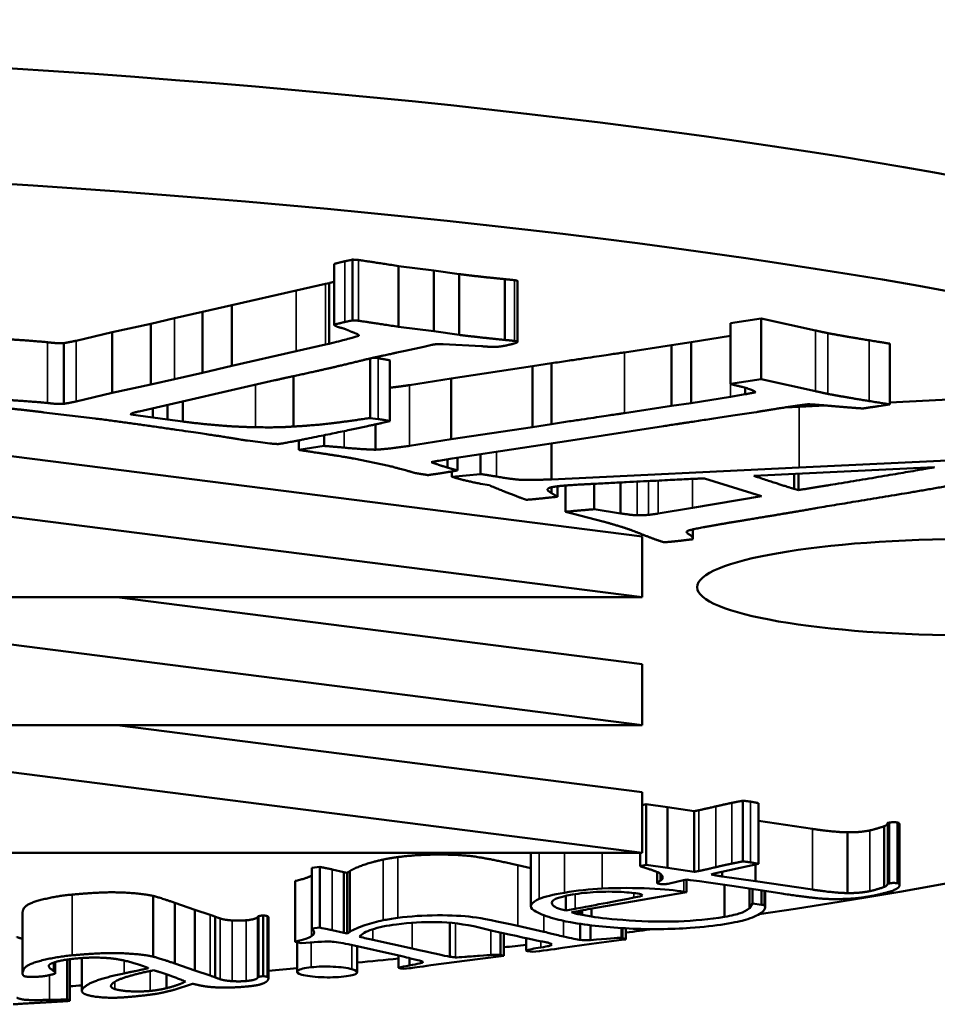
# Model space of a CAD drawing. Units: millimetres. Extents: x 2024 to 5194, y 1665 to 3162.
# Drawn here: x 3031 to 3038, y 2674 to 2682 of the extents above; entities that cross this region are included whole.
import ezdxf

# ---------------------------------------------------------------- set-up
doc = ezdxf.new("R2010")
doc.units = ezdxf.units.MM
doc.layers.add('Visibile (ISO)', color=7, linetype='Continuous', lineweight=50)
doc.layers.add('Visibile sottile (ISO)', color=7, linetype='Continuous', lineweight=35)

msp = doc.modelspace()

# ---------------------------------------------------------------- linework, layer by layer
at = {"layer": 'Visibile (ISO)'}
for p, q in [((3033.5673, 2680.3299), (3033.5673, 2679.8375)), ((3033.5673, 2680.3295), (3033.5673, 2679.8371)), ((3033.7151, 2680.3641), (3033.7151, 2679.8717)), ((3034.3746, 2680.2758), (3034.0896, 2680.3122)), ((3034.0896, 2680.3122), (3034.0896, 2679.8198)), ((3034.5794, 2680.2471), (3034.3746, 2680.2758)), ((3034.3746, 2680.2758), (3034.3746, 2679.7834)), ((3034.5794, 2680.2471), (3034.5794, 2679.7547)), ((3033.4959, 2680.1675), (3033.2591, 2680.114)), ((3033.527, 2680.1747), (3033.4959, 2680.1675)), ((3033.527, 2680.1747), (3033.527, 2679.6823)), ((3034.9514, 2680.2059), (3034.9514, 2679.7135)), ((3035.0537, 2680.1902), (3035.0537, 2679.6978)), ((3033.2591, 2680.114), (3032.7389, 2679.9963)), ((3032.7389, 2679.9963), (3032.5013, 2679.9402)), ((3032.7389, 2679.9963), (3032.7389, 2679.504)), ((3032.5013, 2679.9402), (3032.2723, 2679.8885)), ((3032.5013, 2679.9402), (3032.5013, 2679.4478)), ((3032.0805, 2679.8442), (3031.7694, 2679.776)), ((3032.2723, 2679.8885), (3032.0805, 2679.8442)), ((3032.0805, 2679.8442), (3032.0805, 2679.3518)), ((3037.028, 2679.8882), (3036.779, 2679.8488)), ((3036.779, 2679.8488), (3036.779, 2679.3565)), ((3037.4669, 2679.7905), (3037.028, 2679.8882)), ((3037.028, 2679.8882), (3037.028, 2679.3958)), ((3031.7694, 2679.776), (3031.4774, 2679.7073)), ((3031.7694, 2679.776), (3031.7694, 2679.2836)), ((3034.0896, 2679.8198), (3034.3746, 2679.7834)), ((3034.3746, 2679.7834), (3034.5794, 2679.7547)), ((3036.779, 2679.7457), (3036.459, 2679.6945)), ((3031.3763, 2679.6876), (3031.3763, 2679.1953)), ((3033.2591, 2679.6217), (3033.4959, 2679.6751)), ((3033.4959, 2679.6751), (3033.527, 2679.6823)), ((3034.3588, 2679.6738), (3034.294, 2679.6588)), ((3034.7621, 2679.6623), (3034.4502, 2679.6787)), ((3036.3012, 2679.6712), (3035.9202, 2679.6126)), ((3036.459, 2679.6945), (3036.3012, 2679.6712)), ((3036.3012, 2679.6712), (3036.3012, 2679.1788)), ((3036.459, 2679.6945), (3036.459, 2679.2021)), ((3038.0704, 2679.6831), (3038.0704, 2679.1908)), ((3032.7389, 2679.504), (3033.2591, 2679.6217)), ((3034.1419, 2679.6262), (3034.0745, 2679.6106)), ((3034.294, 2679.6588), (3034.1419, 2679.6262)), ((3032.5013, 2679.4478), (3032.7389, 2679.504)), ((3033.8579, 2679.563), (3033.8579, 2679.0805)), ((3033.9233, 2679.5643), (3033.8851, 2679.5693)), ((3034.0197, 2679.548), (3034.0197, 2679.0556)), ((3035.3273, 2679.5243), (3035.1752, 2679.4999)), ((3035.3273, 2679.5243), (3035.3273, 2679.0319)), ((3036.0637, 2678.1198), (3025.4079, 2679.4792)), ((3032.2723, 2679.3961), (3032.5013, 2679.4478)), ((3035.1752, 2679.4999), (3034.5141, 2679.4002)), ((3035.1752, 2679.4999), (3035.1752, 2679.0075)), ((3031.7694, 2679.2836), (3032.0805, 2679.3518)), ((3033.0869, 2679.3861), (3031.986, 2679.1342)), ((3032.0805, 2679.3518), (3032.2723, 2679.3961)), ((3033.2365, 2679.4195), (3033.2365, 2679.0117)), ((3034.5141, 2679.4002), (3034.178, 2679.3475)), ((3034.5141, 2679.4002), (3034.5141, 2678.9078)), ((3036.779, 2679.3565), (3037.028, 2679.3958)), ((3037.028, 2679.3958), (3037.4669, 2679.2981)), ((3031.4774, 2679.2149), (3031.7694, 2679.2836)), ((3036.7794, 2679.2534), (3036.8992, 2679.2728)), ((3036.8992, 2679.3254), (3036.8992, 2679.2728)), ((3039.6986, 2679.2853), (3038.0704, 2679.2071)), ((3032.2173, 2679.1871), (3032.2173, 2679.0692)), ((3032.3421, 2679.2157), (3032.3421, 2679.0519)), ((3036.3012, 2679.1788), (3036.459, 2679.2021)), ((3036.459, 2679.2021), (3036.7794, 2679.2534)), ((3038.0704, 2679.1908), (3037.98, 2679.1769)), ((3036.0637, 2677.6274), (3024.064, 2679.1583)), ((3031.6294, 2679.0767), (3031.2135, 2679.1265)), ((3031.9194, 2679.1116), (3031.9194, 2679.1101)), ((3031.9194, 2679.1101), (3032.0976, 2679.0839)), ((3032.0976, 2679.1597), (3032.0976, 2679.0839)), ((3035.9202, 2679.1202), (3036.3012, 2679.1788)), ((3037.3355, 2679.1718), (3037.2225, 2679.1664)), ((3037.5498, 2679.1821), (3037.3355, 2679.1718)), ((3032.0976, 2679.0839), (3032.2173, 2679.0692)), ((3032.2173, 2679.0692), (3032.3421, 2679.0519)), ((3033.8579, 2679.0805), (3033.9233, 2679.072)), ((3033.9012, 2679.0285), (3033.9012, 2678.8235)), ((3034.0197, 2679.0556), (3033.9575, 2679.0412)), ((3035.1752, 2679.0075), (3035.3273, 2679.0319)), ((3034.5141, 2678.9078), (3035.1752, 2679.0075)), ((3036.2373, 2679.0148), (3035.4847, 2678.898)), ((3032.9705, 2678.8842), (3032.8646, 2678.8971)), ((3033.0463, 2678.8743), (3032.9705, 2678.8842)), ((3033.2808, 2678.8992), (3033.2808, 2678.8221)), ((3033.4874, 2678.9412), (3033.4874, 2678.8539)), ((3034.178, 2678.8551), (3034.5141, 2678.9078)), ((3035.4847, 2678.898), (3035.0948, 2678.84)), ((3035.3286, 2678.8748), (3035.3286, 2678.5827)), ((3033.2808, 2678.8221), (3033.4874, 2678.8539)), ((3035.0948, 2678.84), (3034.523, 2678.751)), ((3034.7528, 2678.7868), (3034.7528, 2678.6262)), ((3037.3355, 2678.6794), (3039.6986, 2678.7929)), ((3034.011, 2678.6932), (3033.7262, 2678.7515)), ((3034.523, 2678.751), (3034.4165, 2678.7346)), ((3034.4855, 2678.7452), (3034.4855, 2678.6791)), ((3034.5657, 2678.7576), (3034.5657, 2678.6554)), ((3034.5216, 2678.6477), (3034.5216, 2678.6044)), ((3034.5216, 2678.6044), (3034.7528, 2678.6262)), ((3035.3286, 2678.5827), (3037.3355, 2678.6794)), ((3038.4311, 2678.6817), (3036.9689, 2678.6108)), ((3037.2938, 2678.5058), (3037.2938, 2678.6266)), ((3037.3292, 2678.4964), (3037.3292, 2678.6283)), ((3034.5427, 2678.5979), (3034.5216, 2678.6044)), ((3034.8248, 2678.5351), (3034.7536, 2678.5479)), ((3035.6746, 2678.3413), (3035.6746, 2678.547)), ((3035.8888, 2678.558), (3035.8888, 2678.3072)), ((3037.0306, 2678.4465), (3036.5672, 2678.5913)), ((3035.3288, 2678.5193), (3035.3288, 2678.4726)), ((3035.3779, 2678.5269), (3035.3779, 2678.4421)), ((3035.4412, 2678.5333), (3035.4412, 2678.3201)), ((3037.2938, 2678.5058), (3037.3292, 2678.4964)), ((3036.4722, 2678.3531), (3037.0306, 2678.4465)), ((3035.5079, 2678.3026), (3035.4412, 2678.3201)), ((3035.8888, 2678.3072), (3035.6746, 2678.3413)), ((3036.194, 2678.3061), (3036.4722, 2678.3531)), ((3035.7452, 2678.2415), (3035.5079, 2678.3026)), ((3036.4731, 2678.1774), (3036.4731, 2678.1014)), ((3036.064, 2676.5918), (3024.064, 2678.1228)), ((3036.0637, 2678.1198), (3036.0637, 2677.6274)), ((3028.956, 2677.6274), (3036.0637, 2677.6274)), ((3036.064, 2677.0841), (3031.8058, 2677.6274)), ((3024.064, 2677.0873), (3036.0643, 2675.5563)), ((3036.064, 2676.5918), (3036.064, 2677.0841)), ((3028.9563, 2676.5918), (3036.064, 2676.5918)), ((3036.0643, 2676.0487), (3031.8075, 2676.5918)), ((3036.0643, 2676.0487), (3036.0643, 2675.5563)), ((3036.0958, 2675.9496), (3036.0643, 2675.9435)), ((3036.2692, 2675.9265), (3036.0958, 2675.9496)), ((3036.0958, 2675.9496), (3036.0958, 2675.4572)), ((3036.4841, 2675.8937), (3036.2692, 2675.9265)), ((3036.2692, 2675.9265), (3036.2692, 2675.4341)), ((3036.8798, 2675.9787), (3036.8798, 2675.4863)), ((3037.0058, 2675.9584), (3037.0058, 2675.466)), ((3036.4841, 2675.8937), (3036.4841, 2675.4013)), ((3037.4439, 2675.7497), (3037.0058, 2675.8152)), ((3038.0251, 2675.7713), (3038.0251, 2675.2789)), ((3038.0662, 2675.8008), (3038.0528, 2675.798)), ((3038.0528, 2675.798), (3038.0528, 2675.3056)), ((3038.1423, 2675.7996), (3038.1321, 2675.8017)), ((3038.1321, 2675.8017), (3038.1321, 2675.3094)), ((3038.1423, 2675.7996), (3038.1423, 2675.3073)), ((3038.1482, 2675.7845), (3038.1482, 2675.2922)), ((3037.7282, 2675.7221), (3037.7282, 2675.2297)), ((3036.0643, 2675.5563), (3012.0639, 2675.5563)), ((3035.1598, 2675.5563), (3035.1598, 2675.1224)), ((3036.0469, 2675.5563), (3036.0469, 2675.4478)), ((3033.451, 2675.4418), (3033.3876, 2675.4339)), ((3033.3876, 2674.9415), (3033.3876, 2675.4339)), ((3033.451, 2674.9494), (3033.451, 2675.4418)), ((3035.1598, 2675.4323), (3035.0549, 2675.4561)), ((3036.0469, 2675.4478), (3036.0958, 2675.4572)), ((3036.0958, 2675.4572), (3036.2692, 2675.4341)), ((3036.2692, 2675.4341), (3036.4841, 2675.4013)), ((3036.9806, 2675.4609), (3036.6455, 2675.3877)), ((3037.0058, 2675.466), (3036.9806, 2675.4609)), ((3036.981, 2675.4609), (3036.981, 2675.3265)), ((3033.6454, 2675.4), (3033.5521, 2675.4211)), ((3033.6454, 2674.9076), (3033.6454, 2675.4)), ((3033.6728, 2675.3945), (3033.6454, 2675.4)), ((3033.6728, 2674.9021), (3033.6728, 2675.3945)), ((3033.6938, 2674.9152), (3033.6938, 2675.4076)), ((3036.1858, 2675.4005), (3036.1858, 2675.3114)), ((3036.2123, 2675.3851), (3036.2123, 2675.3307)), ((3036.6455, 2675.3877), (3036.6227, 2675.3815)), ((3036.7121, 2675.4022), (3036.7121, 2675.3643)), ((3036.7121, 2675.3643), (3036.981, 2675.3265)), ((3033.2501, 2674.8354), (3033.2501, 2675.3278)), ((3036.2839, 2675.3083), (3036.2742, 2675.3056)), ((3036.3987, 2675.334), (3036.2839, 2675.3083)), ((3036.4258, 2675.3389), (3036.3987, 2675.334)), ((3036.4214, 2675.2363), (3036.4214, 2675.3381)), ((3036.5998, 2675.3145), (3036.5283, 2675.325)), ((3036.7899, 2675.2872), (3036.5998, 2675.3145)), ((3036.7306, 2675.0364), (3036.7306, 2675.2957)), ((3037.18, 2675.2275), (3036.7899, 2675.2872)), ((3036.981, 2675.3265), (3037.4439, 2675.2573)), ((3038.0528, 2675.3056), (3038.0662, 2675.3084)), ((3038.1321, 2675.3094), (3038.1423, 2675.3073)), ((3032.1007, 2675.2063), (3032.1007, 2674.7139)), ((3035.444, 2675.0896), (3035.444, 2675.2068)), ((3035.7653, 2675.1223), (3036.4214, 2675.2363)), ((3036.4214, 2675.2363), (3036.3996, 2675.2402)), ((3036.9327, 2675.1077), (3036.9327, 2675.2653)), ((3036.9585, 2675.145), (3036.9585, 2675.2614)), ((3037.0315, 2675.1353), (3037.0315, 2675.2502)), ((3037.0551, 2675.1305), (3037.0551, 2675.2466)), ((3037.0606, 2675.2457), (3037.0606, 2675.1131)), ((3032.437, 2675.0941), (3032.2757, 2675.1514)), ((3032.2757, 2675.1514), (3032.2757, 2674.659)), ((3035.6412, 2675.1011), (3035.7653, 2675.1223)), ((3036.9585, 2675.145), (3036.9327, 2675.1077)), ((3037.0315, 2675.1353), (3036.9585, 2675.145)), ((3031.0424, 2675.0713), (3031.0424, 2674.5789)), ((3032.5621, 2675.053), (3032.437, 2675.0941)), ((3032.437, 2675.0941), (3032.437, 2674.6018)), ((3032.6016, 2675.0387), (3032.6016, 2674.5464)), ((3032.9533, 2675.0424), (3032.9469, 2675.0347)), ((3032.9533, 2675.0424), (3032.9533, 2674.55)), ((3032.9923, 2675.049), (3032.9923, 2674.5566)), ((3035.52, 2675.1026), (3035.444, 2675.0896)), ((3035.5416, 2675.0594), (3035.5416, 2675.0833)), ((3035.5599, 2675.0568), (3035.5416, 2675.0594)), ((3035.5599, 2675.0568), (3035.5599, 2675.0866)), ((3035.5763, 2675.0539), (3035.5599, 2675.0568)), ((3035.5763, 2675.0539), (3035.5763, 2675.0896)), ((3035.6527, 2675.0397), (3035.5763, 2675.0539)), ((3035.6527, 2675.0397), (3035.6527, 2675.103)), ((3033.0344, 2675.0306), (3033.0344, 2674.5383)), ((3034.5048, 2674.7136), (3034.5048, 2674.9888)), ((3035.2668, 2674.9157), (3035.0549, 2674.9637)), ((3035.562, 2674.8503), (3035.562, 2674.9801)), ((3035.6458, 2674.8484), (3035.6458, 2674.9685)), ((3033.451, 2674.9494), (3033.3876, 2674.9415)), ((3033.6454, 2674.9076), (3033.5521, 2674.9287)), ((3033.6728, 2674.9021), (3033.6454, 2674.9076)), ((3034.743, 2674.9505), (3034.8512, 2674.9245)), ((3034.8512, 2674.9245), (3034.9239, 2674.908)), ((3034.9159, 2674.7281), (3034.9159, 2674.9099)), ((3034.9423, 2674.7213), (3034.9423, 2674.9039)), ((3035.8961, 2674.8658), (3035.8961, 2674.9455)), ((3035.9316, 2674.8541), (3035.9316, 2674.9436)), ((3033.2501, 2674.8354), (3033.3007, 2674.824)), ((3033.2678, 2674.8314), (3033.2678, 2674.5902)), ((3033.6806, 2674.8143), (3034.1149, 2674.7174)), ((3033.7542, 2674.7979), (3033.7542, 2674.5879)), ((3034.1992, 2674.7799), (3033.8814, 2674.8497)), ((3035.1234, 2674.7649), (3035.1234, 2674.8638)), ((3035.4182, 2674.7849), (3035.6524, 2674.8179)), ((3035.6524, 2674.8179), (3035.8966, 2674.8494)), ((3035.9071, 2674.8633), (3035.8961, 2674.8658)), ((3035.8966, 2674.8494), (3035.9316, 2674.8541)), ((3034.0877, 2674.6249), (3034.0877, 2674.7234)), ((3034.7507, 2674.6957), (3034.9423, 2674.7213)), ((3034.9423, 2674.7213), (3034.9159, 2674.7281)), ((3035.1331, 2674.7582), (3035.1735, 2674.7528)), ((3031.3054, 2674.6697), (3031.3054, 2674.5799)), ((3031.4038, 2674.691), (3031.4038, 2674.3659)), ((3031.4257, 2674.694), (3031.4257, 2674.3576)), ((3031.5234, 2674.7032), (3031.5234, 2674.4369)), ((3032.2757, 2674.659), (3032.437, 2674.6018)), ((3034.1774, 2674.6431), (3034.1774, 2674.7027)), ((3034.1856, 2674.7006), (3034.2321, 2674.6886)), ((3034.3504, 2674.644), (3034.7507, 2674.6957)), ((3032.2076, 2674.5715), (3032.2076, 2674.4585)), ((3032.437, 2674.6018), (3032.5621, 2674.5606)), ((3034.1084, 2674.6179), (3034.1315, 2674.6142)), ((3034.1315, 2674.6142), (3034.1768, 2674.6202)), ((3032.4197, 2674.4944), (3032.2713, 2674.446)), ((3032.9469, 2674.5423), (3032.9533, 2674.55))]:
    msp.add_line(p, q, dxfattribs=at)
for centre, major_axis, ratio, start_param, end_param in [((3024.0587, 2678.6544), (-20, 0), 0.173648, 3.007859, 6.416919), ((3024.0587, 2677.7091), (20, 0), 0.173971, 5.416818, 10.255056), ((3035.4773, 2675.1085), (-1.6288, 0), 0.173971, 4.010973, 4.09079), ((3036.8478, 2675.104), (-0.2573, 0), 0.173971, 3.77554, 3.917249), ((3024.0587, 2677.7091), (20, 0), 0.173971, 5.347975, 5.361606), ((3024.0587, 2677.7091), (20, 0), 0.173971, 5.287801, 5.298632), ((3024.0587, 2677.7091), (20, 0), 0.173971, 5.218496, 5.237665), ((3024.0587, 2677.7091), (20, 0), 0.173971, 5.177794, 5.190898), ((3024.0587, 2677.7091), (20, 0), 0.173971, 5.089625, 5.094886)]:
    msp.add_ellipse(centre, major_axis=major_axis, ratio=ratio, start_param=start_param, end_param=end_param, dxfattribs=at)
msp.add_ellipse((3038.7587, 2677.7091), major_axis=(2.25, 0), ratio=0.173971, dxfattribs=at)
for points, degree in [([(3033.6546, 2680.3513), (3033.6235, 2680.3441), (3033.5673, 2680.3299)], 2), ([(3033.5673, 2680.3299), (3033.5673, 2680.3297), (3033.5673, 2680.3295)], 2), ([(3033.7151, 2680.3641), (3033.6728, 2680.3555), (3033.6546, 2680.3513)], 2), ([(3033.7634, 2680.3615), (3033.7427, 2680.3642), (3033.7151, 2680.3641)], 2), ([(3034.0896, 2680.3122), (3033.8081, 2680.3556), (3033.7634, 2680.3615)], 2), ([(3034.9514, 2680.2059), (3034.7172, 2680.2291), (3034.5794, 2680.2471)], 2), ([(3033.5673, 2680.1849), (3033.5481, 2680.18), (3033.527, 2680.1747)], 2), ([(3035.0289, 2680.1976), (3035.0186, 2680.199), (3034.9514, 2680.2059)], 2), ([(3035.0537, 2680.1902), (3035.0537, 2680.1944), (3035.0289, 2680.1976)], 2), ([(3033.5673, 2679.8375), (3033.6235, 2679.8518), (3033.6546, 2679.859)], 2), ([(3033.6145, 2679.8135), (3033.5664, 2679.8273), (3033.5673, 2679.8375)], 2), ([(3033.6546, 2679.859), (3033.6728, 2679.8632), (3033.7151, 2679.8717)], 2), ([(3033.7151, 2679.8717), (3033.7427, 2679.8718), (3033.7634, 2679.8691)], 2), ([(3033.7634, 2679.8691), (3033.8081, 2679.8633), (3034.0896, 2679.8198)], 2), ([(3033.527, 2679.6823), (3033.7569, 2679.7404), (3033.776, 2679.7548), (3033.715, 2679.7769)], 2), ([(3033.6729, 2679.7946), (3033.6481, 2679.8063), (3033.6145, 2679.8135)], 2), ([(3033.715, 2679.7769), (3033.7073, 2679.7789), (3033.6729, 2679.7946)], 2), ([(3034.5794, 2679.7547), (3034.7172, 2679.7367), (3034.9514, 2679.7135)], 2), ([(3037.569, 2679.7682), (3037.5461, 2679.7727), (3037.4669, 2679.7905)], 2), ([(3037.9029, 2679.7104), (3037.6661, 2679.7491), (3037.569, 2679.7682)], 2), ([(3031.2445, 2679.6946), (3031.2238, 2679.6973), (3030.9611, 2679.7176), (3030.8784, 2679.7209)], 2), ([(3031.3763, 2679.6876), (3031.3202, 2679.6847), (3031.2445, 2679.6946)], 2), ([(3031.4774, 2679.7073), (3031.4411, 2679.6989), (3031.3763, 2679.6876)], 2), ([(3034.3976, 2679.6791), (3034.3752, 2679.6764), (3034.3588, 2679.6738)], 2), ([(3034.4502, 2679.6787), (3034.4347, 2679.6789), (3034.3976, 2679.6791)], 2), ([(3034.8776, 2679.6566), (3034.8482, 2679.6548), (3034.7621, 2679.6623)], 2), ([(3034.9786, 2679.6724), (3034.9267, 2679.6604), (3034.8776, 2679.6566)], 2), ([(3034.9514, 2679.7135), (3035.0186, 2679.7066), (3035.0289, 2679.7053)], 2), ([(3035.0521, 2679.6957), (3035.0434, 2679.6874), (3034.9786, 2679.6724)], 2), ([(3035.0289, 2679.7053), (3035.0599, 2679.7012), (3035.0521, 2679.6957)], 2), ([(3038.0704, 2679.6831), (3038.0357, 2679.6888), (3037.9029, 2679.7104)], 2), ([(3034.0745, 2679.6106), (3034.0641, 2679.6082), (3033.944, 2679.5817)], 2), ([(3035.9202, 2679.6126), (3035.9009, 2679.6096), (3035.3273, 2679.5243)], 2), ([(3033.76, 2679.5392), (3033.626, 2679.507), (3033.5223, 2679.483)], 2), ([(3033.881, 2679.5684), (3033.8447, 2679.56), (3033.76, 2679.5392)], 2), ([(3033.944, 2679.5817), (3033.9121, 2679.5756), (3033.881, 2679.5684)], 2), ([(3034.0197, 2679.548), (3033.9715, 2679.558), (3033.9233, 2679.5643)], 2), ([(3033.5223, 2679.483), (3033.4005, 2679.4549), (3033.2407, 2679.4204)], 2), ([(3033.2407, 2679.4204), (3033.1802, 2679.4077), (3033.0869, 2679.3861)], 2), ([(3034.178, 2679.3475), (3034.094, 2679.3345), (3034.0197, 2679.3263)], 2), ([(3036.8265, 2679.3437), (3036.7954, 2679.351), (3036.779, 2679.3565)], 2), ([(3036.9814, 2679.2895), (3036.9678, 2679.3114), (3036.8265, 2679.3437)], 2), ([(3036.8992, 2679.2728), (3036.9254, 2679.2779), (3036.9814, 2679.2895)], 2), ([(3037.4669, 2679.2981), (3037.5461, 2679.2803), (3037.569, 2679.2758)], 2), ([(3037.569, 2679.2758), (3037.6661, 2679.2567), (3037.9029, 2679.2181)], 2), ([(3030.8784, 2679.2286), (3030.9611, 2679.2252), (3031.2238, 2679.2049), (3031.2445, 2679.2022)], 2), ([(3031.2445, 2679.2022), (3031.3202, 2679.1923), (3031.3763, 2679.1953)], 2), ([(3031.3763, 2679.1953), (3031.4411, 2679.2065), (3031.4774, 2679.2149)], 2), ([(3037.4082, 2679.192), (3037.3254, 2679.1822), (3037.1865, 2679.1609)], 2), ([(3037.8512, 2679.158), (3037.7436, 2679.1645), (3037.504, 2679.1867), (3037.4082, 2679.192)], 2), ([(3037.9029, 2679.2181), (3038.0357, 2679.1965), (3038.0704, 2679.1908)], 2), ([(3031.2135, 2679.1265), (3030.9716, 2679.1554), (3030.7503, 2679.1778)], 2), ([(3031.986, 2679.1342), (3031.916, 2679.118), (3031.9194, 2679.1101)], 2), ([(3035.3273, 2679.0319), (3035.9009, 2679.1172), (3035.9202, 2679.1202)], 2), ([(3036.9888, 2679.1285), (3036.4989, 2679.0551), (3036.2373, 2679.0148)], 2), ([(3037.1865, 2679.1609), (3037.0606, 2679.1415), (3036.9888, 2679.1285)], 2), ([(3037.98, 2679.1769), (3037.9316, 2679.1694), (3037.8512, 2679.158)], 2), ([(3032.6452, 2678.9324), (3032.6099, 2678.938), (3031.9565, 2679.0339), (3031.6294, 2679.0767)], 2), ([(3032.3421, 2679.0519), (3032.6623, 2679.01), (3032.9304, 2679.0058)], 2), ([(3033.2365, 2679.0117), (3033.3754, 2679.0189), (3033.6161, 2679.0446), (3033.8579, 2679.0805)], 2), ([(3033.9575, 2679.0412), (3033.7916, 2679.0029), (3033.345, 2678.9121)], 2), ([(3033.9233, 2679.072), (3033.9715, 2679.0656), (3034.0197, 2679.0556)], 2), ([(3032.9304, 2679.0058), (3033.1304, 2679.0022), (3033.2365, 2679.0117)], 2), ([(3032.8646, 2678.8971), (3032.8474, 2678.8994), (3032.6452, 2678.9324)], 2), ([(3033.1118, 2678.8694), (3033.0566, 2678.8729), (3033.0463, 2678.8743)], 2), ([(3033.345, 2678.9121), (3033.1653, 2678.8756), (3033.1118, 2678.8694)], 2), ([(3033.443, 2678.797), (3033.3183, 2678.8159), (3033.2808, 2678.8221)], 2), ([(3033.7262, 2678.7515), (3033.6377, 2678.7689), (3033.443, 2678.797)], 2), ([(3033.4874, 2678.8539), (3033.5411, 2678.8502), (3033.6476, 2678.8405)], 2), ([(3033.6476, 2678.8405), (3033.8013, 2678.8262), (3033.9012, 2678.8235)], 2), ([(3033.9012, 2678.8235), (3034.023, 2678.8312), (3034.178, 2678.8551)], 2), ([(3034.4165, 2678.7346), (3034.3939, 2678.7311), (3034.3544, 2678.723)], 2), ([(3034.3544, 2678.723), (3034.4188, 2678.6979), (3034.4855, 2678.6791)], 2), ([(3034.1922, 2678.644), (3034.1697, 2678.6496), (3034.011, 2678.6932)], 2), ([(3034.2254, 2678.6341), (3034.2111, 2678.6369), (3034.1922, 2678.644)], 2), ([(3034.2918, 2678.6233), (3034.2311, 2678.633), (3034.2254, 2678.6341)], 2), ([(3034.4261, 2678.632), (3034.3938, 2678.627), (3034.3264, 2678.6176)], 2), ([(3034.5657, 2678.6554), (3034.4842, 2678.6409), (3034.4261, 2678.632)], 2), ([(3034.4855, 2678.6791), (3034.4965, 2678.6758), (3034.5657, 2678.6554)], 2), ([(3034.7528, 2678.6262), (3034.7948, 2678.6208), (3034.8841, 2678.6055)], 2), ([(3037.3292, 2678.4964), (3037.5879, 2678.5372), (3038.2604, 2678.6504), (3038.4311, 2678.6817)], 2), ([(3034.3264, 2678.6176), (3034.3064, 2678.6216), (3034.2918, 2678.6233)], 2), ([(3034.7536, 2678.5479), (3034.6252, 2678.5724), (3034.5427, 2678.5979)], 2), ([(3034.8841, 2678.6055), (3035.0259, 2678.5815), (3035.145, 2678.5768), (3035.3286, 2678.5827)], 2), ([(3035.6764, 2678.5471), (3035.4803, 2678.5374), (3035.4165, 2678.5311)], 2), ([(3036.5672, 2678.5913), (3036.3803, 2678.5833), (3035.6764, 2678.5471)], 2), ([(3036.9689, 2678.6108), (3037.243, 2678.5215), (3037.2938, 2678.5058)], 2), ([(3035.1262, 2678.4175), (3035.0501, 2678.441), (3034.8248, 2678.5351)], 2), ([(3035.3095, 2678.5137), (3035.2768, 2678.4994), (3035.3288, 2678.4726)], 2), ([(3035.4165, 2678.5311), (3035.3301, 2678.5226), (3035.3095, 2678.5137)], 2), ([(3035.3288, 2678.4726), (3035.3339, 2678.468), (3035.3779, 2678.4421)], 2), ([(3038.6168, 2678.5433), (3038.253, 2678.4784), (3037.5407, 2678.3622), (3037.3238, 2678.3238)], 2), ([(3035.2072, 2678.4246), (3035.1697, 2678.4209), (3035.1262, 2678.4175)], 2), ([(3035.3779, 2678.4421), (3035.256, 2678.4293), (3035.2072, 2678.4246)], 2), ([(3035.4412, 2678.3201), (3035.5614, 2678.3319), (3035.6746, 2678.3413)], 2), ([(3035.8888, 2678.3072), (3035.9914, 2678.2923), (3036.0224, 2678.2918)], 2), ([(3036.114, 2678.2956), (3036.1553, 2678.2997), (3036.194, 2678.3061)], 2), ([(3037.3238, 2678.3238), (3037.1893, 2678.3011), (3036.922, 2678.2569)], 2), ([(3035.8922, 2678.1991), (3035.7971, 2678.2285), (3035.7452, 2678.2415)], 2), ([(3036.0224, 2678.2918), (3036.0689, 2678.2912), (3036.114, 2678.2956)], 2), ([(3036.922, 2678.2569), (3036.7741, 2678.2338), (3036.5593, 2678.1947)], 2), ([(3036.2404, 2678.0731), (3036.1516, 2678.1006), (3035.9789, 2678.1723), (3035.8922, 2678.1991)], 2), ([(3036.4358, 2678.1671), (3036.4082, 2678.1558), (3036.4758, 2678.1211), (3036.4728, 2678.0976)], 2), ([(3036.5593, 2678.1947), (3036.4457, 2678.1732), (3036.4358, 2678.1671)], 2), ([(3036.3176, 2678.0798), (3036.2913, 2678.0772), (3036.2404, 2678.0731)], 2), ([(3036.4728, 2678.0976), (3036.3702, 2678.085), (3036.3176, 2678.0798)], 2), ([(3036.6609, 2675.9322), (3036.5598, 2675.9086), (3036.5213, 2675.9007)], 2), ([(3036.789, 2675.9607), (3036.7253, 2675.9476), (3036.6609, 2675.9322)], 2), ([(3036.8798, 2675.9787), (3036.8192, 2675.9669), (3036.789, 2675.9607)], 2), ([(3036.9407, 2675.9709), (3036.9189, 2675.9741), (3036.8798, 2675.9787)], 2), ([(3037.0058, 2675.9584), (3036.9626, 2675.9677), (3036.9407, 2675.9709)], 2), ([(3036.5213, 2675.9007), (3036.5146, 2675.8993), (3036.4841, 2675.8937)], 2), ([(3038.0251, 2675.7713), (3037.9456, 2675.7451), (3037.9071, 2675.7372)], 2), ([(3038.0528, 2675.798), (3038.047, 2675.7793), (3038.0251, 2675.7713)], 2), ([(3038.1321, 2675.8017), (3038.1162, 2675.8041), (3038.0796, 2675.8035), (3038.0662, 2675.8008)], 2), ([(3038.1482, 2675.7845), (3038.1482, 2675.792), (3038.1423, 2675.7996)], 2), ([(3037.7282, 2675.7221), (3037.6285, 2675.7225), (3037.4439, 2675.7497)], 2), ([(3037.9071, 2675.7372), (3037.8283, 2675.721), (3037.7282, 2675.7221)], 2), ([(3034.0833, 2675.5211), (3034.0112, 2675.5115), (3033.9646, 2675.5013)], 2), ([(3035.0549, 2675.4561), (3034.8049, 2675.5127), (3034.5734, 2675.5422), (3034.2337, 2675.5412), (3034.0833, 2675.5211)], 2), ([(3033.5521, 2675.4211), (3033.5236, 2675.4276), (3033.451, 2675.4418)], 2), ([(3033.9646, 2675.5013), (3033.8918, 2675.4859), (3033.7418, 2675.4368), (3033.6938, 2675.4076)], 2), ([(3036.1149, 2675.4254), (3036.0649, 2675.441), (3036.0469, 2675.4478)], 2), ([(3036.5213, 2675.4083), (3036.5598, 2675.4162), (3036.6609, 2675.4398)], 2), ([(3036.6609, 2675.4398), (3036.7253, 2675.4552), (3036.789, 2675.4683)], 2), ([(3036.789, 2675.4683), (3036.8192, 2675.4745), (3036.8798, 2675.4863)], 2), ([(3036.8798, 2675.4863), (3036.9189, 2675.4818), (3036.9407, 2675.4785)], 2), ([(3036.9407, 2675.4785), (3036.9626, 2675.4753), (3037.0058, 2675.466)], 2), ([(3033.3833, 2675.3718), (3033.3571, 2675.3518), (3033.2501, 2675.3278)], 2), ([(3033.3876, 2675.375), (3033.3856, 2675.3734), (3033.3833, 2675.3718)], 2), ([(3033.6938, 2675.4076), (3033.6823, 2675.3998), (3033.6728, 2675.3945)], 2), ([(3036.1975, 2675.3955), (3036.1786, 2675.4042), (3036.1149, 2675.4254)], 2), ([(3036.2123, 2675.3307), (3036.231, 2675.3415), (3036.2261, 2675.3783), (3036.1975, 2675.3955)], 2), ([(3036.4841, 2675.4013), (3036.5146, 2675.4069), (3036.5213, 2675.4083)], 2), ([(3036.6227, 2675.3815), (3036.6546, 2675.3727), (3036.7121, 2675.3643)], 2), ([(3036.2109, 2675.3031), (3036.1891, 2675.3063), (3036.1831, 2675.3148), (3036.2123, 2675.3307)], 2), ([(3036.2742, 2675.3056), (3036.2574, 2675.3021), (3036.2228, 2675.3013), (3036.2109, 2675.3031)], 2), ([(3037.9071, 2675.2448), (3037.9456, 2675.2528), (3038.0251, 2675.2789)], 2), ([(3038.1423, 2675.3073), (3038.1619, 2675.2819), (3038.0714, 2675.2366), (3037.9339, 2675.2083)], 2), ([(3038.0251, 2675.2789), (3038.047, 2675.2869), (3038.0528, 2675.3056)], 2), ([(3038.0662, 2675.3084), (3038.0796, 2675.3112), (3038.1162, 2675.3117), (3038.1321, 2675.3094)], 2), ([(3032.1007, 2675.2063), (3032.0379, 2675.2215), (3031.8241, 2675.2374), (3031.62, 2675.2333), (3031.4446, 2675.2175)], 2), ([(3032.2757, 2675.1514), (3032.1326, 2675.1995), (3032.1007, 2675.2063)], 2), ([(3035.4331, 2675.2327), (3035.3392, 2675.2167), (3035.271, 2675.2), (3035.2285, 2675.1826)], 3), ([(3035.3328, 2675.1402), (3035.316, 2675.1699), (3035.3712, 2675.1956), (3035.4984, 2675.2173)], 3), ([(3035.7397, 2675.2661), (3035.6379, 2675.2614), (3035.5356, 2675.2503), (3035.4331, 2675.2327)], 3), ([(3035.9967, 2675.1929), (3035.7357, 2675.1424), (3035.5768, 2675.1123), (3035.52, 2675.1026)], 3), ([(3036.0655, 2675.2091), (3036.0617, 2675.2063), (3036.0388, 2675.2009), (3035.9967, 2675.1929)], 3), ([(3036.0406, 2675.2238), (3036.0564, 2675.221), (3036.0647, 2675.2161), (3036.0655, 2675.2091)], 3), ([(3037.9339, 2675.2083), (3037.8367, 2675.1883), (3037.6058, 2675.1779), (3037.4241, 2675.1916), (3037.18, 2675.2275)], 2), ([(3037.4439, 2675.2573), (3037.6285, 2675.2302), (3037.7282, 2675.2297)], 2), ([(3037.7282, 2675.2297), (3037.8283, 2675.2286), (3037.9071, 2675.2448)], 2), ([(3035.1635, 2675.1341), (3035.1542, 2675.1194), (3035.1626, 2675.1044), (3035.1887, 2675.089)], 3), ([(3035.2285, 2675.1826), (3035.1997, 2675.1705), (3035.178, 2675.1543), (3035.1635, 2675.1341)], 3), ([(3035.444, 2675.0896), (3035.3821, 2675.1005), (3035.3451, 2675.1174), (3035.3328, 2675.1402)], 3), ([(3032.6016, 2675.0387), (3032.5872, 2675.0446), (3032.5621, 2675.053)], 2), ([(3032.6446, 2675.0233), (3032.6303, 2675.0281), (3032.6016, 2675.0387)], 2), ([(3032.9469, 2675.0347), (3032.9321, 2675.0161), (3032.8536, 2675.009)], 2), ([(3032.9923, 2675.049), (3032.9624, 2675.0442), (3032.9533, 2675.0424)], 2), ([(3033.0241, 2675.0432), (3033.0181, 2675.0452), (3032.9923, 2675.049)], 2), ([(3033.0344, 2675.0306), (3033.0344, 2675.0397), (3033.0241, 2675.0432)], 2), ([(3035.4909, 2675.0735), (3035.5404, 2675.0832), (3035.5905, 2675.0924), (3035.6412, 2675.1011)], 3), ([(3035.5416, 2675.0594), (3035.5307, 2675.0613), (3035.5138, 2675.066), (3035.4909, 2675.0735)], 3), ([(3032.7399, 2675.0079), (3032.6792, 2675.0116), (3032.6446, 2675.0233)], 2), ([(3032.8536, 2675.009), (3032.8006, 2675.0042), (3032.7399, 2675.0079)], 2), ([(3034.0833, 2675.0288), (3034.0352, 2675.0223), (3033.9957, 2675.0157), (3033.9646, 2675.0089)], 3), ([(3034.0732, 2674.9761), (3034.1804, 2674.9904), (3034.2887, 2674.9966), (3034.3983, 2674.9945)], 3), ([(3034.3983, 2674.9945), (3034.5068, 2674.9927), (3034.6217, 2674.978), (3034.743, 2674.9505)], 3), ([(3036.4523, 2674.9471), (3036.5592, 2674.9544), (3036.6516, 2674.9646), (3036.7294, 2674.9779)], 3), ([(3036.7294, 2674.9779), (3036.8159, 2674.9927), (3036.8728, 2675.0041), (3036.9002, 2675.0122)], 3), ([(3031.0424, 2674.8596), (3031.0166, 2674.8642), (3030.9955, 2674.8738)], 2), ([(3033.3833, 2674.8794), (3033.3659, 2674.8661), (3033.3214, 2674.8514), (3033.2501, 2674.8354)], 3), ([(3033.3876, 2674.9415), (3033.4113, 2674.9189), (3033.4098, 2674.8982), (3033.3833, 2674.8794)], 3), ([(3033.5521, 2674.9287), (3033.5331, 2674.933), (3033.4994, 2674.9399), (3033.451, 2674.9494)], 3), ([(3033.6938, 2674.9152), (3033.6861, 2674.91), (3033.6792, 2674.9056), (3033.6728, 2674.9021)], 3), ([(3033.8814, 2674.8497), (3033.8498, 2674.8568), (3033.8132, 2674.8656), (3033.7716, 2674.876)], 3), ([(3034.9239, 2674.908), (3035.0972, 2674.8693), (3035.2075, 2674.8453), (3035.2549, 2674.836)], 3), ([(3035.562, 2674.8503), (3035.5372, 2674.8534), (3035.4921, 2674.8624), (3035.4267, 2674.8772)], 3), ([(3033.3007, 2674.824), (3033.4005, 2674.8335), (3033.4801, 2674.8375), (3033.5394, 2674.8359)], 3), ([(3033.5394, 2674.8359), (3033.5755, 2674.8346), (3033.6226, 2674.8274), (3033.6806, 2674.8143)], 3), ([(3035.2549, 2674.836), (3035.2766, 2674.8321), (3035.2911, 2674.8293), (3035.2985, 2674.8276)], 3), ([(3035.2985, 2674.8276), (3035.3133, 2674.8243), (3035.3242, 2674.8191), (3035.3312, 2674.812)], 3), ([(3035.6458, 2674.8484), (3035.6094, 2674.8477), (3035.5815, 2674.8483), (3035.562, 2674.8503)], 3), ([(3035.8961, 2674.8658), (3035.86, 2674.8671), (3035.7765, 2674.8613), (3035.6458, 2674.8484)], 3), ([(3035.9316, 2674.8541), (3035.9248, 2674.8581), (3035.9166, 2674.8612), (3035.9071, 2674.8633)], 3), ([(3031.0594, 2674.5547), (3031.0319, 2674.5639), (3031.0659, 2674.6499), (3031.3154, 2674.7135), (3031.4446, 2674.7251)], 2), ([(3031.4446, 2674.7251), (3031.62, 2674.7409), (3031.8241, 2674.745), (3032.0379, 2674.7292), (3032.1007, 2674.7139)], 2), ([(3032.1007, 2674.7139), (3032.1326, 2674.7072), (3032.2757, 2674.659)], 2), ([(3034.1149, 2674.7174), (3034.1445, 2674.7107), (3034.168, 2674.7051), (3034.1856, 2674.7006)], 3), ([(3034.5048, 2674.7136), (3034.4624, 2674.7212), (3034.3605, 2674.7433), (3034.1992, 2674.7799)], 3), ([(3034.9159, 2674.7281), (3034.8929, 2674.7303), (3034.8669, 2674.7303), (3034.8379, 2674.7279)], 3), ([(3035.2413, 2674.7886), (3035.184, 2674.7798), (3035.1447, 2674.7719), (3035.1234, 2674.7649)], 3), ([(3035.1234, 2674.7649), (3035.1246, 2674.7616), (3035.1279, 2674.7594), (3035.1331, 2674.7582)], 3), ([(3035.1735, 2674.7528), (3035.2508, 2674.762), (3035.3324, 2674.7727), (3035.4182, 2674.7849)], 3), ([(3031.271, 2674.6566), (3031.2307, 2674.6377), (3031.2916, 2674.6005)], 2), ([(3031.4791, 2674.6998), (3031.3361, 2674.6869), (3031.271, 2674.6566)], 2), ([(3031.9908, 2674.6476), (3031.856, 2674.693), (3031.6153, 2674.712), (3031.4791, 2674.6998)], 2), ([(3032.0625, 2674.6215), (3032.0326, 2674.6336), (3031.9908, 2674.6476)], 2), ([(3034.1774, 2674.6431), (3034.1415, 2674.6364), (3034.1116, 2674.6303), (3034.0877, 2674.6249)], 3), ([(3034.1768, 2674.6202), (3034.2016, 2674.6235), (3034.2594, 2674.6315), (3034.3504, 2674.644)], 3), ([(3034.5493, 2674.7087), (3034.5372, 2674.709), (3034.5223, 2674.7106), (3034.5048, 2674.7136)], 3), ([(3031.0968, 2674.5509), (3031.0689, 2674.5515), (3031.0594, 2674.5547)], 2), ([(3031.3051, 2674.5763), (3031.245, 2674.5581), (3031.1919, 2674.5534)], 2), ([(3031.2916, 2674.6005), (3031.3075, 2674.5902), (3031.3051, 2674.5763)], 2), ([(3031.5599, 2674.4059), (3031.4872, 2674.4304), (3031.6316, 2674.5304), (3031.8649, 2674.5788)], 2), ([(3032.1046, 2674.6034), (3031.9912, 2674.5825), (3031.7858, 2674.5198), (3031.7638, 2674.4888)], 2), ([(3031.8649, 2674.5788), (3032.0295, 2674.6129), (3032.0625, 2674.6215)], 2), ([(3032.189, 2674.5779), (3032.1604, 2674.5876), (3032.1046, 2674.6034)], 2), ([(3032.3625, 2674.5127), (3032.2439, 2674.5595), (3032.189, 2674.5779)], 2), ([(3032.5621, 2674.5606), (3032.5872, 2674.5522), (3032.6016, 2674.5464)], 2), ([(3032.9533, 2674.55), (3032.9624, 2674.5519), (3032.9923, 2674.5566)], 2), ([(3032.9923, 2674.5566), (3033.0181, 2674.5528), (3033.0241, 2674.5508)], 2), ([(3034.0877, 2674.6249), (3034.0952, 2674.6217), (3034.1021, 2674.6194), (3034.1084, 2674.6179)], 3), ([(3031.1919, 2674.5534), (3031.148, 2674.5494), (3031.0968, 2674.5509)], 2), ([(3031.7638, 2674.4888), (3031.7458, 2674.4664), (3031.7887, 2674.4519)], 2), ([(3032.2076, 2674.4585), (3032.2977, 2674.4794), (3032.3625, 2674.5127)], 2), ([(3032.5798, 2674.4671), (3032.5085, 2674.4724), (3032.4197, 2674.4944)], 2), ([(3032.6016, 2674.5464), (3032.6303, 2674.5357), (3032.6446, 2674.5309)], 2), ([(3032.6446, 2674.5309), (3032.6792, 2674.5193), (3032.7399, 2674.5156)], 2), ([(3032.7399, 2674.5156), (3032.8006, 2674.5119), (3032.8536, 2674.5166)], 2), ([(3032.9685, 2674.4888), (3032.9332, 2674.479), (3032.8478, 2674.4714)], 2), ([(3032.8536, 2674.5166), (3032.9321, 2674.5237), (3032.9469, 2674.5423)], 2), ([(3033.0317, 2674.5276), (3033.0196, 2674.5041), (3032.9685, 2674.4888)], 2), ([(3033.0241, 2674.5508), (3033.0396, 2674.5456), (3033.0317, 2674.5276)], 2), ([(3031.9018, 2674.3873), (3031.7956, 2674.3777), (3031.6112, 2674.3886), (3031.5599, 2674.4059)], 2), ([(3031.7887, 2674.4519), (3031.8305, 2674.4379), (3031.9938, 2674.4291), (3032.0768, 2674.4366)], 2), ([(3032.132, 2674.4141), (3032.0448, 2674.4002), (3031.9018, 2674.3873)], 2), ([(3032.0768, 2674.4366), (3032.1414, 2674.4424), (3032.2076, 2674.4585)], 2), ([(3032.2713, 2674.446), (3032.1871, 2674.4231), (3032.132, 2674.4141)], 2), ([(3032.8478, 2674.4714), (3032.7002, 2674.4581), (3032.5798, 2674.4671)], 2), ([(3031.2068, 2674.3424), (3031.0234, 2674.3321), (3030.9658, 2674.3279)], 2), ([(3030.9955, 2674.3815), (3031.026, 2674.3675), (3031.1071, 2674.3606), (3031.2597, 2674.3639)], 2), ([(3031.4253, 2674.3558), (3031.3404, 2674.3501), (3031.2068, 2674.3424)], 2), ([(3031.2597, 2674.3639), (3031.356, 2674.3659), (3031.4038, 2674.3659)], 2), ([(3031.4038, 2674.3659), (3031.417, 2674.364), (3031.4219, 2674.3619)], 2), ([(3031.4219, 2674.3619), (3031.4269, 2674.3598), (3031.4253, 2674.3558)], 2)]:
    msp.add_open_spline(points, degree=degree, dxfattribs=at)
for points, degree, knots in [([(3036.3996, 2675.2402), (3036.3353, 2675.2516), (3036.2433, 2675.2603), (3036.004, 2675.2726), (3035.876, 2675.2725), (3035.7397, 2675.2661)], 3, [-0.09692231, -0.09692231, -0.09692231, -0.09692231, -0.04846115, -0.04846115, 0, 0, 0, 0]), ([(3031.4446, 2675.2175), (3031.3154, 2675.2059), (3031.0659, 2675.1423), (3031.0424, 2675.0828), (3031.0424, 2675.0713)], 2, [-3, -3, -3, -2, -1, -0.617339, -0.617339, -0.617339]), ([(3035.4984, 2675.2173), (3035.559, 2675.2276), (3035.6236, 2675.2347), (3035.7611, 2675.2421), (3035.8279, 2675.2421), (3035.9573, 2675.2347), (3036.0066, 2675.2298), (3036.0406, 2675.2238)], 3, [-0.03888534, -0.03888534, -0.03888534, -0.03888534, -0.02592356, -0.02592356, -0.01296178, -0.01296178, 0, 0, 0, 0]), ([(3036.9002, 2675.0122), (3036.9562, 2675.0294), (3036.9991, 2675.0485), (3037.0589, 2675.0908), (3037.0676, 2675.1111), (3037.0551, 2675.1305)], 3, [-0.128634, -0.128634, -0.128634, -0.128634, -0.064317, -0.064317, -0.0000002, -0.0000002, -0.0000002, -0.0000002]), ([(3035.0549, 2674.9637), (3034.8883, 2675.0014), (3034.7664, 2675.0252), (3034.612, 2675.0449), (3034.5168, 2675.0496), (3034.2903, 2675.049), (3034.1836, 2675.0421), (3034.0833, 2675.0288)], 3, [-0.1500983, -0.1500983, -0.1500983, -0.1500983, -0.1000656, -0.1000656, -0.0500328, -0.0500328, 0, 0, 0, 0]), ([(3035.1887, 2675.089), (3035.2242, 2675.066), (3035.27, 2675.0463), (3035.3822, 2675.014), (3035.4339, 2675.0017), (3035.4813, 2674.9933)], 3, [-0.1276071, -0.1276071, -0.1276071, -0.1276071, -0.0638036, -0.0638036, 0, 0, 0, 0]), ([(3036.7306, 2675.0364), (3036.6096, 2675.017), (3036.485, 2675.005), (3036.2286, 2674.9958), (3036.0956, 2674.9983), (3035.8199, 2675.0175), (3035.7182, 2675.0281), (3035.6527, 2675.0397)], 3, [-0.1066699, -0.1066699, -0.1066699, -0.1066699, -0.0711133, -0.0711133, -0.0355566, -0.0355566, 0, 0, 0, 0]), ([(3036.9327, 2675.1077), (3036.9084, 2675.0883), (3036.8835, 2675.0745), (3036.8325, 2675.0577), (3036.79, 2675.0478), (3036.7306, 2675.0364)], 3, [-0.1198746, -0.1198746, -0.1198746, -0.1198746, -0.0599373, -0.0599373, 0, 0, 0, 0]), ([(3033.9646, 2675.0089), (3033.9161, 2674.9986), (3033.8668, 2674.9853), (3033.7668, 2674.9526), (3033.7258, 2674.9347), (3033.6938, 2674.9152)], 3, [-0.1367558, -0.1367558, -0.1367558, -0.1367558, -0.0683779, -0.0683779, 0, 0, 0, 0]), ([(3033.7716, 2674.876), (3033.7899, 2674.8986), (3033.8245, 2674.9182), (3033.9262, 2674.9516), (3033.9922, 2674.9653), (3034.0732, 2674.9761)], 3, [-0.05588992, -0.05588992, -0.05588992, -0.05588992, -0.02794496, -0.02794496, 0, 0, 0, 0]), ([(3035.4813, 2674.9933), (3035.6305, 2674.9669), (3035.7897, 2674.9499), (3036.1281, 2674.9346), (3036.2926, 2674.9362), (3036.4523, 2674.9471)], 3, [-0.07035639, -0.07035639, -0.07035639, -0.07035639, -0.03517819, -0.03517819, 0, 0, 0, 0]), ([(3035.4267, 2674.8772), (3035.3856, 2674.8865), (3035.35, 2674.895), (3035.2898, 2674.9101), (3035.2721, 2674.9145), (3035.2668, 2674.9157)], 3, [-0.02994731, -0.02994731, -0.02994731, -0.02994731, -0.01497366, -0.01497366, 0, 0, 0, 0]), ([(3035.3312, 2674.812), (3035.3236, 2674.8068), (3035.3148, 2674.8029), (3035.2947, 2674.7976), (3035.2735, 2674.7937), (3035.2413, 2674.7886)], 3, [-0.01508796, -0.01508796, -0.01508796, -0.01508796, -0.00754398, -0.00754398, 0, 0, 0, 0]), ([(3034.8379, 2674.7279), (3034.8235, 2674.7267), (3034.7928, 2674.7245), (3034.699, 2674.7181), (3034.6588, 2674.7151), (3034.5916, 2674.7095), (3034.5663, 2674.7083), (3034.5493, 2674.7087)], 3, [-0.01068858, -0.01068858, -0.01068858, -0.01068858, -0.00712572, -0.00712572, -0.00356286, -0.00356286, 0, 0, 0, 0]), ([(3033.7113, 2674.6124), (3033.6727, 2674.6232), (3033.6217, 2674.63), (3033.4948, 2674.6357), (3033.436, 2674.6342), (3033.3817, 2674.6283)], 3, [-0.03442461, -0.03442461, -0.03442461, -0.03442461, -0.0172123, -0.0172123, 0, 0, 0, 0]), ([(3034.2321, 2674.6886), (3034.2722, 2674.6795), (3034.2902, 2674.6727), (3034.2822, 2674.6636), (3034.2459, 2674.6553), (3034.1774, 2674.6431)], 3, [-0.02892437, -0.02892437, -0.02892437, -0.02892437, -0.01446219, -0.01446219, 0, 0, 0, 0]), ([(3033.3817, 2674.6283), (3033.3259, 2674.6222), (3033.2902, 2674.6131), (3033.2593, 2674.5887), (3033.2695, 2674.5777), (3033.3053, 2674.5677)], 3, [-0.03189277, -0.03189277, -0.03189277, -0.03189277, -0.01594639, -0.01594639, 0, 0, 0, 0]), ([(3033.3053, 2674.5677), (3033.342, 2674.5575), (3033.3939, 2674.5509), (3033.5279, 2674.5449), (3033.5893, 2674.5464), (3033.6451, 2674.5525)], 3, [-0.03255729, -0.03255729, -0.03255729, -0.03255729, -0.01627864, -0.01627864, 0, 0, 0, 0]), ([(3033.6451, 2674.5525), (3033.7009, 2674.5585), (3033.7355, 2674.5674), (3033.7624, 2674.5905), (3033.7498, 2674.6017), (3033.7113, 2674.6124)], 3, [-0.03934134, -0.03934134, -0.03934134, -0.03934134, -0.01967067, -0.01967067, 0, 0, 0, 0])]:
    msp.add_open_spline(points, degree=degree, knots=knots, dxfattribs=at)
at = {"layer": 'Visibile sottile (ISO)'}
for p, q in [((3033.6546, 2680.3513), (3033.6546, 2679.859)), ((3033.7634, 2680.3615), (3033.7634, 2679.8691)), ((3033.4959, 2680.1675), (3033.4959, 2679.6751)), ((3035.0289, 2680.1976), (3035.0289, 2679.7053)), ((3033.2591, 2680.114), (3033.2591, 2679.6217)), ((3032.2723, 2679.8885), (3032.2723, 2679.3961)), ((3037.4669, 2679.7905), (3037.4669, 2679.2981)), ((3037.569, 2679.7682), (3037.569, 2679.2758)), ((3031.2445, 2679.6946), (3031.2445, 2679.2022)), ((3031.4774, 2679.7073), (3031.4774, 2679.2149)), ((3037.9029, 2679.7104), (3037.9029, 2679.2181)), ((3035.9202, 2679.6126), (3035.9202, 2679.1202)), ((3033.9233, 2679.5643), (3033.9233, 2679.072)), ((3032.9304, 2679.3503), (3032.9304, 2679.0058)), ((3034.178, 2679.3475), (3034.178, 2678.8551)), ((3036.7794, 2679.3563), (3036.7794, 2679.2534)), ((3037.3355, 2679.1718), (3037.3355, 2678.6794)), ((3033.6476, 2678.9743), (3033.6476, 2678.8405)), ((3034.8841, 2678.8072), (3034.8841, 2678.6055)), ((3036.0224, 2678.5648), (3036.0224, 2678.2918)), ((3036.114, 2678.5694), (3036.114, 2678.2956)), ((3036.194, 2678.5734), (3036.194, 2678.3061)), ((3036.4722, 2678.587), (3036.4722, 2678.3531)), ((3036.6609, 2675.9322), (3036.6609, 2675.4398)), ((3036.789, 2675.9607), (3036.789, 2675.4683)), ((3036.9407, 2675.9709), (3036.9407, 2675.4785)), ((3036.5213, 2675.9007), (3036.5213, 2675.4083)), ((3038.0662, 2675.3084), (3038.0662, 2675.8008)), ((3037.4439, 2675.7497), (3037.4439, 2675.2573)), ((3037.9071, 2675.7372), (3037.9071, 2675.2448)), ((3034.0833, 2675.0288), (3034.0833, 2675.5211)), ((3035.1635, 2675.1341), (3035.1635, 2675.5563)), ((3035.2285, 2675.1826), (3035.2285, 2675.5563)), ((3035.4331, 2675.2327), (3035.4331, 2675.5563)), ((3035.7397, 2675.2661), (3035.7397, 2675.5563)), ((3033.9646, 2675.0089), (3033.9646, 2675.5013)), ((3035.0549, 2674.9637), (3035.0549, 2675.4561)), ((3033.3833, 2674.8794), (3033.3833, 2675.3718)), ((3033.5521, 2674.9287), (3033.5521, 2675.4211)), ((3036.3996, 2675.2402), (3036.3996, 2675.3342)), ((3031.4446, 2675.2175), (3031.4446, 2674.7251)), ((3035.52, 2675.2208), (3035.52, 2675.1026)), ((3035.9967, 2675.23), (3035.9967, 2675.1929)), ((3035.3328, 2675.1402), (3035.3328, 2675.1604)), ((3032.5621, 2675.053), (3032.5621, 2674.5606)), ((3032.9469, 2675.0347), (3032.9469, 2674.5423)), ((3033.0241, 2675.0432), (3033.0241, 2674.5508)), ((3035.2668, 2674.9157), (3035.2668, 2675.05)), ((3032.6446, 2675.0233), (3032.6446, 2674.5309)), ((3032.7399, 2675.0079), (3032.7399, 2674.5156)), ((3032.8536, 2675.009), (3032.8536, 2674.5166)), ((3034.1992, 2674.7799), (3034.1992, 2674.9891)), ((3034.5493, 2674.7087), (3034.5493, 2674.9841)), ((3035.4267, 2674.8772), (3035.4267, 2675.0043)), ((3033.8814, 2674.8497), (3033.8814, 2674.9368)), ((3034.8379, 2674.7279), (3034.8379, 2674.9277)), ((3035.9071, 2674.8633), (3035.9071, 2674.9449)), ((3033.3817, 2674.6283), (3033.3817, 2674.8308)), ((3033.7113, 2674.6124), (3033.7113, 2674.8075)), ((3035.2413, 2674.7886), (3035.2413, 2674.8387)), ((3031.2916, 2674.6651), (3031.2916, 2674.6005)), ((3031.4219, 2674.6935), (3031.4219, 2674.3619)), ((3031.8649, 2674.6829), (3031.8649, 2674.5788)), ((3031.2597, 2674.5643), (3031.2597, 2674.3639)), ((3032.0768, 2674.5981), (3032.0768, 2674.4366)), ((3031.7887, 2674.5103), (3031.7887, 2674.4519))]:
    msp.add_line(p, q, dxfattribs=at)

doc.saveas('drawing.dxf')
